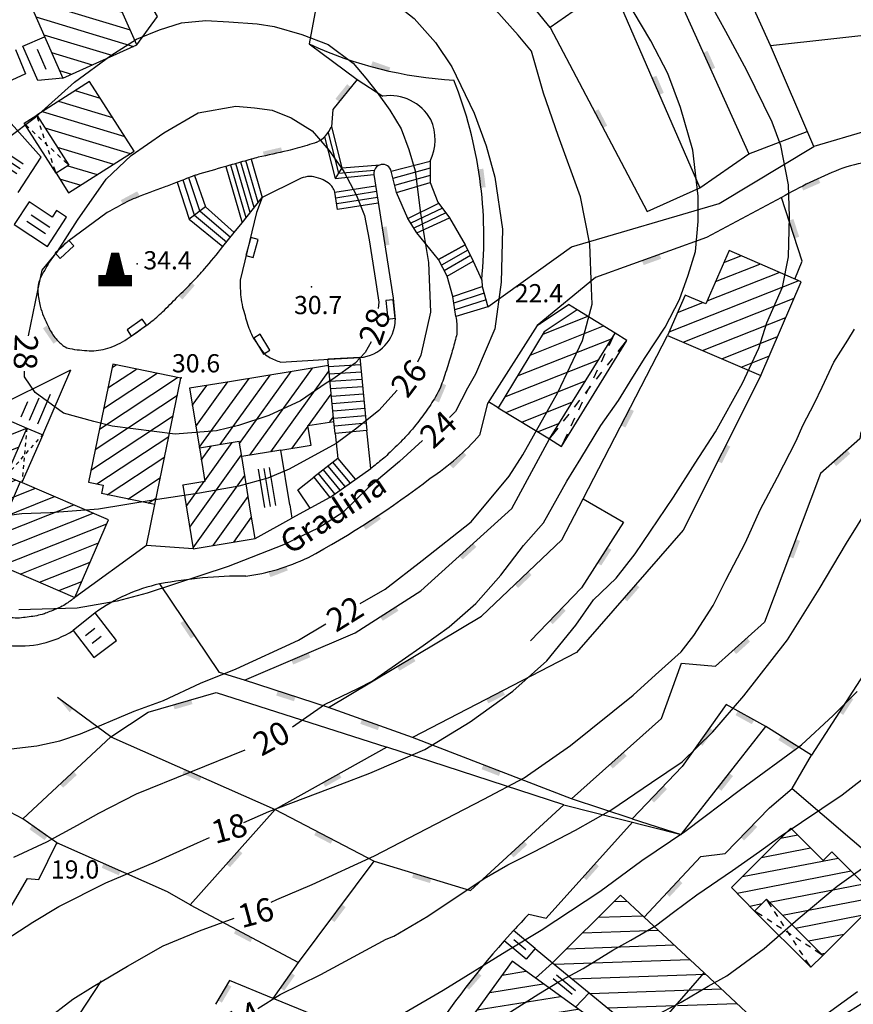
# Model space of a CAD drawing. Extents: x 6446272 to 6448031, y 4772068 to 4774623.
# Drawn here: x 6446751 to 6446840, y 4773662 to 4773768 of the extents above; entities that cross this region are included whole.
import ezdxf

# ---------------------------------------------------------------- set-up
doc = ezdxf.new("R2010")
doc.units = 0
doc.header["$LTSCALE"] = 0.2
doc.header["$MEASUREMENT"] = 0
doc.header["$PDSIZE"] = 1
doc.linetypes.add('HIDDEN2X', pattern=[4, 2, -2])
doc.layers.get('0').update_dxf_attribs({"linetype": 'CONTINUOUS'})
for name, color, linetype in [('KONFIG', 2, 'CONTINUOUS'), ('OBJEKTI', 64, 'CONTINUOUS'), ('SLOJNICE', 34, 'CONTINUOUS'), ('SLOJNICE_10', 27, 'CONTINUOUS'), ('SRAF', 64, 'CONTINUOUS'), ('TEREN', 7, 'CONTINUOUS'), ('TEXT', 5, 'CONTINUOUS'), ('TOCKE', 7, 'CONTINUOUS'), ('VISINE', 4, 'CONTINUOUS'), ('ZGRADE', 1, 'CONTINUOUS')]:
    doc.layers.add(name, color=color, linetype=linetype)
doc.styles.add('CROSIMP', font='crosimp.shx')
doc.styles.get("Standard").update_dxf_attribs({"font": 'ARIAL.TTF'})

# ---------------------------------------------------------------- blocks, each defined once
blk = doc.blocks.new('XSPOMEN')
at = {"color": 0, "linetype": 'BYBLOCK'}
blk.add_lwpolyline([(0, 1, 1.7, 0.7, 0), (0, 3, 1, 1, 0)], format="xyseb", dxfattribs=at)
at = {"color": 0, "linetype": 'BYBLOCK', "const_width": 1}
blk.add_lwpolyline([(-1.5, 0.5), (1.5, 0.5)], dxfattribs=at)
blk = doc.blocks.new('ZIDC')
at = {"color": 0, "linetype": 'BYBLOCK'}
blk.add_trace([(0, -1), (0.5, -1), (0, 1), (0.5, 1)], dxfattribs=at)
blk = doc.blocks.new('YZGR1')
at = {"color": 0, "linetype": 'BYBLOCK'}
for p, q in [((0.111091, 0.888909), (0, 1)), ((0.888909, 0.888909), (1, 1)), ((0.252513, 0.747487), (0.181802, 0.818198)), ((0.747487, 0.747487), (0.818198, 0.818198)), ((0.393934, 0.606066), (0.323223, 0.676777)), ((0.606066, 0.606066), (0.676777, 0.676777)), ((0.464645, 0.464645), (0.535355, 0.535355)), ((0.535355, 0.464645), (0.464645, 0.535355)), ((0.323223, 0.323223), (0.393934, 0.393934)), ((0.676777, 0.323223), (0.606066, 0.393934)), ((0.181802, 0.181802), (0.252513, 0.252513)), ((0.818198, 0.181802), (0.747487, 0.252513)), ((0, 0), (0.111091, 0.111091)), ((1, 0), (0.888909, 0.111091))]:
    blk.add_line(p, q, dxfattribs=at)
blk = doc.blocks.new('SZC')
at = {"color": 0, "linetype": 'BYBLOCK'}
blk.add_solid([(0, 0), (0, 2), (0.5, 2)], dxfattribs=at)
blk = doc.blocks.new('YZGR')
at = {"color": 0, "linetype": 'BYBLOCK'}
for p, q in [((0.356907, 0.219807), (0.356907, 0.780193)), ((0.5, 0.219807), (0.5, 0.780193)), ((0.638382, 0.219807), (0.638382, 0.780193))]:
    blk.add_line(p, q, dxfattribs=at)
blk = doc.blocks.new('$DT')
at = {"color": 0}
blk.add_point((0, 0), dxfattribs=at)
at = {"layer": 'VISINE', "linetype": 'CONTINUOUS', "style": 'CROSIMP'}
for tag, p in [('KOTA', (1, -1.5)), ('KOTA1', (1, -3)), ('KOTA2', (1, -4.5))]:
    blk.add_attdef(tag, p, '', height=1.5, dxfattribs=at)
blk = doc.blocks.new('ZIDB')
at = {"color": 0, "linetype": 'BYBLOCK'}
for p, q in [((0.8, 1), (0, 1)), ((0, 1), (0, -1)), ((0.8, -1), (0.8, 1)), ((0, -1), (0.8, -1))]:
    blk.add_line(p, q, dxfattribs=at)

msp = doc.modelspace()

# ---------------------------------------------------------------- hatches: boundary and pattern name
at = {"layer": 'SRAF'}
h = msp.add_hatch(dxfattribs=at)
h.set_pattern_fill('ANSI31', color=256, scale=0.5, angle=90, style=0)
h.set_pattern_definition([(343.213250339, (0, 0), (0.45848650613, 1.5198507735), [])])
h.paths.add_polyline_path([(6446737.52, 4773799.18), (6446730.85, 4773808.58), (6446722.01, 4773802.3), (6446728.72, 4773792.85)])
h.paths.add_polyline_path([(6446755.06, 4773792.69), (6446754.16, 4773794.37), (6446745.33, 4773789.65), (6446750.04, 4773780.82), (6446758.87, 4773785.55)])
h.paths.add_polyline_path([(6446761.71, 4773774.57), (6446759.69, 4773779.38), (6446746.3, 4773773.86), (6446748.28, 4773769.05)])
h.paths.add_polyline_path([(6446763.26, 4773765.04), (6446759.91, 4773772.63), (6446751.96, 4773769.12), (6446755.33, 4773761.49)])
h.paths.add_polyline_path([(6446758.19, 4773761.13), (6446752.53, 4773757.52), (6446755.96, 4773752.15), (6446754.6, 4773751.28), (6446755.95, 4773749.18), (6446762.97, 4773753.66)])
h = msp.add_hatch(dxfattribs=at)
h.set_pattern_fill('ANSI31', color=256, scale=0.5, angle=90, style=0)
h.set_pattern_definition([(21.609227506, (0, 0), (-0.58463543338, 1.47592603475), [])])
h.paths.add_polyline_path([(6446824.27, 4773737.27), (6446822.05, 4773738.23), (6446820.17, 4773733.89), (6446830.16, 4773729.59), (6446834.5, 4773739.63), (6446826.75, 4773742.99)])
h.paths.add_polyline_path([(6446814.53, 4773734.15), (6446810.49, 4773736.65), (6446806.95, 4773734.28), (6446802, 4773726.15), (6446807.51, 4773722.8)])
h = msp.add_hatch(dxfattribs=at)
h.set_pattern_fill('ANSI31', color=256, scale=0.5, angle=90, style=0)
h.set_pattern_definition([(33.403315138, (0, 0), (-0.8739648566, 1.32527041748), [])])
h.paths.add_polyline_path([(6446767.99, 4773729.32), (6446760.68, 4773730.82), (6446758.08, 4773718.17), (6446759.66, 4773717.85), (6446759.46, 4773716.94), (6446765.21, 4773715.76)])
h = msp.add_hatch(dxfattribs=at)
h.set_pattern_fill('ANSI31', color=256, scale=13, style=0)
h.set_pattern_definition([(234.277119324, (0, 0), (1.31925694708, -0.9487813803), [])])
h.paths.add_polyline_path([(6446769.97, 4773721.84), (6446774.25, 4773722.55), (6446774.52, 4773720.91), (6446778.7, 4773721.6), (6446781.96, 4773722.14), (6446781.61, 4773724.24), (6446784.38, 4773724.69), (6446783.81, 4773730.67), (6446773.19, 4773728.94), (6446768.91, 4773728.23)])
h = msp.add_hatch(dxfattribs=at)
h.set_pattern_fill('ANSI31', color=256, scale=0.5, angle=90, style=0)
h.set_pattern_definition([(21.687019781, (0, 0), (-0.58663880493, 1.47513089675), [])])
h.paths.add_polyline_path([(6446747.16, 4773709.87), (6446756.63, 4773705.81), (6446760.22, 4773714.14), (6446750.76, 4773718.22)])
h.paths.add_polyline_path([(6446747.16, 4773709.87), (6446750.76, 4773718.22), (6446749.27, 4773718.86), (6446745.04, 4773720.68), (6446742, 4773721.99), (6446738.41, 4773713.64)])
h.paths.add_polyline_path([(6446745.04, 4773720.68), (6446749.27, 4773718.86), (6446751.47, 4773723.97), (6446747.33, 4773725.75), (6446747.2, 4773725.7)])
h.paths.add_polyline_path([(6446742, 4773721.99), (6446744.27, 4773727.28), (6446738.27, 4773729.87), (6446732.12, 4773720.43), (6446736.21, 4773718.66), (6446734.15, 4773715.34), (6446738.36, 4773713.53), (6446738.41, 4773713.64)])
h = msp.add_hatch(dxfattribs=at)
h.set_pattern_fill('ANSI31', color=256, scale=13, style=0)
h.set_pattern_definition([(10.970754584, (0, 0), (-0.3092503696, 1.5953022312), [])])
h.paths.add_polyline_path([(6446842.84, 4773673.48), (6446837.79, 4773678.54), (6446836.85, 4773677.61), (6446833.38, 4773681.09), (6446827.03, 4773674.74), (6446829.5, 4773672.19), (6446830.78, 4773673.47), (6446836.8, 4773667.45)])
h = msp.add_hatch(dxfattribs=at)
h.set_pattern_fill('ANSI31', color=256, scale=13, style=0)
h.set_pattern_definition([(2.00402563, (0, 0), (-0.05682578577, 1.6240061053), [])])
h.paths.add_polyline_path([(6446824.08, 4773665.57), (6446817.67, 4773671.54), (6446815.12, 4773673.91), (6446807.84, 4773666.66), (6446817.87, 4773658.44)])
h.paths.add_polyline_path([(6446829.75, 4773660.28), (6446824.08, 4773665.57), (6446821.12, 4773662.17), (6446826.61, 4773656.88)])
h = msp.add_hatch(dxfattribs=at)
h.set_pattern_fill('ANSI31', color=256, scale=13, style=0)
h.set_pattern_definition([(9.046087898, (0, 0), (-0.25549695696, 1.6047885546), [])])
h.paths.add_polyline_path([(6446814.78, 4773658.63), (6446803.5, 4773666.81), (6446798.7, 4773660.15), (6446803.11, 4773656.95), (6446802.12, 4773655.59), (6446808.97, 4773650.62)])

# ---------------------------------------------------------------- linework, layer by layer
at = {"layer": 'OBJEKTI', "linetype": 'BYBLOCK'}
for p, q in [((6446751.94, 4773746.83), (6446753.94, 4773745.52)), ((6446751.49, 4773746.15), (6446753.49, 4773744.83)), ((6446751.77, 4773724.8), (6446752.8, 4773727.22)), ((6446752.64, 4773724.42), (6446754.02, 4773727.59)), ((6446750.86, 4773725.19), (6446751.57, 4773726.83)), ((6446804.98, 4773668.04), (6446803.68, 4773669.11))]:
    msp.add_line(p, q, dxfattribs=at)
at = {"layer": 'OBJEKTI', "linetype": 'HIDDEN2X'}
for points in [[(6446749.27, 4773718.86), (6446753.17, 4773723.24)], [(6446751.47, 4773723.97), (6446750.95, 4773718.13)]]:
    msp.add_lwpolyline(points, dxfattribs=at)
at = {"layer": 'SLOJNICE'}
for points in [[(6446787.2, 4773705.15), (6446789.88, 4773706.69), (6446793.87, 4773709.76), (6446799.12, 4773713.91), (6446803.17, 4773718.82), (6446804.65, 4773721.09), (6446808.39, 4773727.78), (6446811.03, 4773733.37), (6446812.08, 4773737.24), (6446812.02, 4773738.95), (6446811.82, 4773743.68), (6446810.84, 4773748.77), (6446808.44, 4773755.34), (6446806.85, 4773759.88), (6446805.56, 4773764.36), (6446804.14, 4773766.08), (6446799.97, 4773770.81), (6446797.88, 4773772.89), (6446794.63, 4773776.11), (6446788.06, 4773783.51), (6446782.71, 4773788.1), (6446782.71, 4773788.1)], [(6446775.69, 4773782.88), (6446780.2, 4773778.28), (6446780.2, 4773778.28), (6446783.17, 4773774.52), (6446786.63, 4773772.35), (6446789.37, 4773770.77), (6446792.98, 4773767.88), (6446795.29, 4773765.29), (6446797.02, 4773762.69), (6446799.44, 4773757.72), (6446800.72, 4773754.24), (6446801.65, 4773750.87), (6446802.46, 4773745.3), (6446802.34, 4773739.61), (6446801.65, 4773734.62), (6446799.57, 4773729.76), (6446798.71, 4773728.24), (6446797.43, 4773725.74), (6446796.77, 4773725.1)], [(6446774.75, 4773681.7), (6446777.42, 4773682.87), (6446785.08, 4773685.77), (6446788.26, 4773686.98), (6446794.15, 4773689.5), (6446799.01, 4773692.49), (6446803.59, 4773695.76), (6446807.23, 4773699.03), (6446810.34, 4773702.84), (6446812.21, 4773705.55), (6446814.64, 4773707.89), (6446816.69, 4773710.5), (6446820.8, 4773716.57), (6446823.14, 4773720.21), (6446825.29, 4773723.57), (6446828.18, 4773728.8), (6446829.96, 4773732.53), (6446830.8, 4773735.24), (6446832.48, 4773739.07), (6446833.14, 4773742.34), (6446833.23, 4773746.63), (6446833.14, 4773750.05), (6446832.3, 4773754.25), (6446831.36, 4773756.77), (6446828.65, 4773762.28), (6446826.41, 4773766.48), (6446824.17, 4773770.59)], [(6446749.37, 4773755.02), (6446752.4, 4773757.3), (6446756.6, 4773761.03), (6446760.49, 4773763.89), (6446763.24, 4773765.66), (6446765.69, 4773766.67), (6446768.04, 4773767.42), (6446770.67, 4773767.64), (6446773.13, 4773767.53), (6446776.16, 4773767.3), (6446777.99, 4773767.02), (6446780.97, 4773766.16), (6446783.77, 4773765.07), (6446786.46, 4773763.07), (6446787.83, 4773761.47), (6446789.03, 4773759.93), (6446790.4, 4773758.04), (6446791.62, 4773756.05), (6446792.42, 4773753.83), (6446793.1, 4773751.54), (6446793.67, 4773747.02), (6446794.07, 4773744.51), (6446794.53, 4773741.71), (6446794.76, 4773736.39), (6446793.73, 4773731.77), (6446793.34, 4773731.02)], [(6446751.65, 4773733.84), (6446752.65, 4773738.7), (6446753.12, 4773740.91), (6446754.77, 4773742.91), (6446756.9, 4773746.24), (6446759.99, 4773750.65), (6446762.64, 4773753.17), (6446766.17, 4773755.63), (6446769.83, 4773757.77), (6446773.87, 4773758.47), (6446775.89, 4773758.28), (6446777.78, 4773758.03), (6446779.8, 4773757.21), (6446782.07, 4773755.82), (6446783.9, 4773753.74), (6446785.47, 4773751.47), (6446786.8, 4773748.89), (6446787.68, 4773746.74), (6446788.19, 4773744.16), (6446788.75, 4773740.5), (6446789.2, 4773737.48), (6446789.14, 4773736.8)], [(6446777.67, 4773673.16), (6446778.28, 4773673.44), (6446782.08, 4773675.06), (6446788.74, 4773678.13), (6446794.32, 4773681.01), (6446800.47, 4773684.2), (6446804.78, 4773686.49), (6446809.76, 4773689.96), (6446816.47, 4773695.33), (6446818.88, 4773697.51), (6446821.62, 4773699.97), (6446822.97, 4773701.75), (6446825.05, 4773704.94), (6446826.4, 4773707.68), (6446828.52, 4773711.7), (6446830.09, 4773715.22), (6446831.94, 4773718.69), (6446833.95, 4773722.6), (6446834.68, 4773724.23), (6446835.91, 4773726.63), (6446836.75, 4773728.36), (6446837.98, 4773731.05), (6446839.49, 4773733.4), (6446840.22, 4773734.57)], [(6446788.37, 4773733.2), (6446787.74, 4773732.06), (6446786.67, 4773730.92), (6446784.28, 4773729.22), (6446783.58, 4773728.78)], [(6446783.58, 4773728.78), (6446780.81, 4773726.89), (6446777.4, 4773725.31), (6446774.18, 4773724.24), (6446771.79, 4773723.68), (6446767.37, 4773723.3), (6446760.62, 4773724.18), (6446758.67, 4773724.68), (6446755.39, 4773725.57), (6446752.36, 4773727.77), (6446751.22, 4773729.47), (6446751.22, 4773730.08)], [(6446784.62, 4773722.3), (6446779.59, 4773719.56), (6446777.3, 4773718.59), (6446774.21, 4773717.73), (6446769.98, 4773716.99), (6446765, 4773716.24), (6446759.17, 4773715.27), (6446753.96, 4773714.87), (6446750.93, 4773714.76), (6446748.41, 4773714.47), (6446745.44, 4773714.7), (6446743.04, 4773715.61), (6446740.52, 4773717.27), (6446738.58, 4773719.21), (6446737.66, 4773720.47), (6446737.2, 4773722.07), (6446736.92, 4773724.81), (6446736.92, 4773728.3), (6446737.03, 4773729.22), (6446737.03, 4773729.23)], [(6446791.17, 4773728.03), (6446789.21, 4773725.85), (6446786.86, 4773723.97), (6446784.62, 4773722.3)], [(6446793.88, 4773722.64), (6446791.44, 4773720.37), (6446788.08, 4773717.56), (6446785.34, 4773714.93), (6446782.77, 4773713.29), (6446778.98, 4773711.45), (6446773.06, 4773709.14), (6446764.37, 4773706.29), (6446761.14, 4773705.41), (6446756.86, 4773704.66), (6446750.61, 4773704.49)], [(6446776.24, 4773661.74), (6446778.63, 4773663.26), (6446783, 4773665.4), (6446790, 4773669.19), (6446790.82, 4773669.52), (6446794.45, 4773671.65), (6446800.49, 4773675.68), (6446803.04, 4773677.16), (6446805.84, 4773678.56), (6446810.29, 4773680.86), (6446814.08, 4773683), (6446818.44, 4773685.96), (6446821.74, 4773688.19), (6446825.03, 4773691.4), (6446828.33, 4773695.26), (6446833.02, 4773701.27), (6446836.4, 4773706.7), (6446839.36, 4773711.64), (6446842.9, 4773717.32)], [(6446749.17, 4773689.52), (6446752.55, 4773689.89), (6446755.01, 4773690.44), (6446757.22, 4773691.18), (6446762.98, 4773693.61), (6446766.11, 4773694.78), (6446770.1, 4773696.62), (6446773.91, 4773698.16), (6446780.61, 4773701.22), (6446783.54, 4773702.98)], [(6446777.73, 4773649.69), (6446780.79, 4773652.33), (6446786.22, 4773656.96), (6446788.26, 4773658.69), (6446792.01, 4773661.34), (6446796.09, 4773663.7), (6446802.93, 4773667.94), (6446806.62, 4773670.14), (6446812.91, 4773674.3), (6446817.39, 4773677.6), (6446822.03, 4773680.74), (6446828, 4773685.22), (6446834.52, 4773690), (6446837.9, 4773693.15), (6446840.49, 4773695.74)], [(6446732.67, 4773659.55), (6446738.28, 4773662.54), (6446740.89, 4773663.64), (6446745.75, 4773666.91), (6446752.1, 4773671.02), (6446754.9, 4773672.7), (6446759.95, 4773675.22), (6446765.27, 4773677.46), (6446769.76, 4773679.51), (6446771.06, 4773680.08)], [(6446818.57, 4773660.86), (6446821.63, 4773662.42), (6446824.52, 4773664.15), (6446826.53, 4773665.24), (6446830.51, 4773668.18), (6446834.15, 4773671.35), (6446838.36, 4773674.87), (6446842.72, 4773677.97)], [(6446753.43, 4773660.46), (6446756.4, 4773662.76), (6446758.58, 4773664.1), (6446762.27, 4773666.28), (6446766.08, 4773668.46), (6446769.99, 4773670.08), (6446773.7, 4773671.43)], [(6446767.3, 4773607.85), (6446770.99, 4773608.83), (6446776.43, 4773610.94), (6446780.66, 4773613.05), (6446785.85, 4773616), (6446790.59, 4773619.45), (6446798.22, 4773625.96), (6446800.47, 4773628.2), (6446803.03, 4773631.66), (6446805.27, 4773634.6), (6446807.77, 4773637.29), (6446810.65, 4773640.3), (6446813.98, 4773643.5), (6446817.12, 4773646.51), (6446819.81, 4773648.56), (6446822.69, 4773650.92), (6446826.42, 4773653.86), (6446831.48, 4773657.18), (6446836.22, 4773660.45), (6446840.51, 4773663.58)]]:
    msp.add_lwpolyline(points, dxfattribs=at)
at = {"layer": 'SLOJNICE_10'}
for points in [[(6446779.96, 4773691.96), (6446779.96, 4773691.96), (6446779.96, 4773691.96), (6446779.96, 4773691.96), (6446783.38, 4773694.34), (6446787.04, 4773696.08), (6446788.49, 4773696.83), (6446789.47, 4773697.53), (6446793.98, 4773700.66), (6446796.76, 4773702.68), (6446799.61, 4773705.18), (6446802.28, 4773708.19), (6446804.71, 4773711.38), (6446806.86, 4773713.81), (6446809.35, 4773718.28), (6446810.86, 4773720.71), (6446813.01, 4773724.25), (6446814.92, 4773726.92), (6446816.43, 4773729.41), (6446817.77, 4773731.55), (6446819.92, 4773734.79), (6446821.43, 4773737.75), (6446822.36, 4773740.36), (6446823.17, 4773742.91), (6446823.46, 4773746.1), (6446823.46, 4773748.82), (6446822.88, 4773753.75), (6446821.55, 4773758.33), (6446820.21, 4773761.98), (6446818.36, 4773765.46), (6446816.48, 4773768.64)], [(6446750.07, 4773677.98), (6446753.61, 4773679.6), (6446756.92, 4773681.4), (6446759.18, 4773682.68), (6446763.24, 4773684.76), (6446774.87, 4773689.47)], [(6446802.93, 4773661.13), (6446806.35, 4773663.33), (6446808.55, 4773664.66), (6446811.11, 4773666.05), (6446814.3, 4773668.02), (6446816.21, 4773669.07), (6446818.88, 4773670.63), (6446820.79, 4773672.08), (6446823.29, 4773673.93), (6446827.11, 4773676.54), (6446830.01, 4773678.57), (6446832.33, 4773680.25), (6446838.87, 4773684.64), (6446842.24, 4773687.25)]]:
    msp.add_lwpolyline(points, dxfattribs=at)
at = {"layer": 'SRAF'}
for p, q in [((6446770.18, 4773720.54), (6446771.27, 4773722.06)), ((6446770.55, 4773718.33), (6446773.48, 4773722.42)), ((6446768.94, 4773713.35), (6446774.49, 4773721.1)), ((6446769.3, 4773711.14), (6446774.84, 4773718.87)), ((6446768.57, 4773715.57), (6446770.48, 4773718.24)), ((6446771.44, 4773711.39), (6446775.2, 4773716.64)), ((6446773.65, 4773711.75), (6446775.56, 4773714.42))]:
    msp.add_line(p, q, dxfattribs=at)
for points in [[(6446752.57, 4773764.57), (6446753.51, 4773762.44)], [(6446757.75, 4773701.73), (6446758.75, 4773702.53)], [(6446758.49, 4773700.9), (6446759.44, 4773701.67)], [(6446809.94, 4773663.25), (6446807.89, 4773664.93)], [(6446808.24, 4773665.35), (6446810.28, 4773663.68)]]:
    msp.add_lwpolyline(points, dxfattribs=at)
at = {"layer": 'TEREN'}
for p, q in [((6446776.28, 4773748.14), (6446774.96, 4773752.64)), ((6446774.97, 4773746.51), (6446773.33, 4773752.16)), ((6446775.41, 4773747.06), (6446773.87, 4773752.32)), ((6446775.84, 4773747.6), (6446774.42, 4773752.48)), ((6446794.7, 4773751.82), (6446790.72, 4773750.73)), ((6446769.45, 4773746.8), (6446768.22, 4773750.56)), ((6446770.03, 4773747.25), (6446768.84, 4773750.8)), ((6446794.71, 4773751.05), (6446790.9, 4773749.97)), ((6446788.96, 4773749.31), (6446784.6, 4773748.63)), ((6446789.06, 4773748.7), (6446784.69, 4773748.01)), ((6446770.03, 4773747.25), (6446773.29, 4773744.44)), ((6446796.02, 4773747.54), (6446792.64, 4773745.92)), ((6446769.45, 4773746.8), (6446772.89, 4773743.94)), ((6446796.41, 4773747.03), (6446792.97, 4773745.41)), ((6446798.47, 4773743.62), (6446795.61, 4773742.03)), ((6446798.76, 4773743.04), (6446795.91, 4773741.44)), ((6446799.04, 4773742.45), (6446796.22, 4773740.84)), ((6446800.51, 4773738.42), (6446797.26, 4773737.36)), ((6446800.71, 4773737.7), (6446797.37, 4773736.64)), ((6446787.18, 4773731.53), (6446783.74, 4773731.35)), ((6446787.25, 4773730.75), (6446783.82, 4773730.55)), ((6446787.33, 4773729.97), (6446783.9, 4773729.76)), ((6446787.4, 4773729.19), (6446783.98, 4773728.96)), ((6446787.48, 4773728.4), (6446784.06, 4773728.16)), ((6446787.55, 4773727.62), (6446784.14, 4773727.37)), ((6446787.63, 4773726.84), (6446784.22, 4773726.57)), ((6446787.71, 4773726.06), (6446784.3, 4773725.77)), ((6446787.78, 4773725.28), (6446784.38, 4773724.98)), ((6446787.86, 4773724.49), (6446784.46, 4773724.18)), ((6446785.6, 4773717.7), (6446783.77, 4773719.9)), ((6446786.15, 4773718.09), (6446784.28, 4773720.31)), ((6446784.5, 4773716.93), (6446782.74, 4773719.1)), ((6446785.05, 4773717.32), (6446783.26, 4773719.5))]:
    msp.add_line(p, q, dxfattribs=at)
for points in [[(6446956.86, 4773954.78, 0.000005), (6446963.79, 4773939.38, 0.000514)], [(6446782.57, 4773754.6, -0.006048), (6446780.46, 4773753.96, -0.012655), (6446779.43, 4773753.7, -0.004204), (6446776.29, 4773752.99, 0.016641), (6446775.51, 4773752.79, 0.00032), (6446774.61, 4773752.53, 0.000158), (6446772.79, 4773752.01, 0.000306), (6446769.62, 4773751.09, 0.006368), (6446769.46, 4773751.04, 0.017794), (6446769.19, 4773750.94, -0.003056), (6446767.59, 4773750.32, -0.002127), (6446766.18, 4773749.78, 0.000983), (6446763.12, 4773748.63, 0.029133), (6446762.2, 4773748.21, 0.012242), (6446760.1, 4773747.06)], [(6446784.51, 4773749.24, 0.051199), (6446784.23, 4773749.8, 0.072385), (6446783.94, 4773750.13, 0.070361), (6446783.24, 4773750.58, 0.055677), (6446782.25, 4773750.9, 0.091194), (6446781.55, 4773750.92, 0.06815), (6446780.66, 4773750.65)], [(6446755.87, 4773743.98, 0.034556), (6446754.67, 4773742.8, 0.044273), (6446753.88, 4773741.74, 0.019248), (6446752.93, 4773740.06, 0.062929), (6446752.73, 4773739.51, 0.074225), (6446752.66, 4773738.53, 0.048008), (6446752.91, 4773737.03, 0.027809), (6446753.27, 4773735.96, 0.023541), (6446753.82, 4773734.74, 0.053979), (6446754.6, 4773733.54, 0.066822), (6446755.45, 4773732.75, 0.110962), (6446756.07, 4773732.49, 0.035292), (6446758.17, 4773732.26, 0.084773), (6446760.14, 4773732.53, 0.072959), (6446762.22, 4773733.53)], [(6446762.22, 4773733.53, 0.017098), (6446764.74, 4773735.32, 0.031245), (6446766.02, 4773736.43, 0.002344), (6446767.6, 4773737.99, 0.002174), (6446769.28, 4773739.69, 0.017354), (6446770.51, 4773741.03, 0.010085), (6446772.49, 4773743.43)], [(6446774.36, 4773739.81, 0.027609), (6446774.41, 4773738.04, 0.04398), (6446774.61, 4773736.94, 0.010843), (6446775.14, 4773735.12, 0.021958), (6446775.46, 4773734.24, 0.041655), (6446775.91, 4773733.38, 0.026401), (6446776.78, 4773732.14, 0.096285), (6446777.42, 4773731.59, 0.057774), (6446778.7, 4773731.04)], [(6446797.48, 4773735.92, -0.03201), (6446797.58, 4773734.4, -0.065793), (6446797.48, 4773733.67, -0.003916), (6446797.03, 4773732.03, -0.007038), (6446796.76, 4773731.13, -0.005803), (6446796.13, 4773729.21, -0.013065), (6446795.81, 4773728.37, -0.038676), (6446795.3, 4773727.33, -0.022722), (6446794.21, 4773725.69, -0.012709), (6446793.04, 4773724.14, -0.017414), (6446792.11, 4773723.07, -0.009412), (6446791.72, 4773722.66, -0.002531), (6446790.22, 4773721.19, -0.021516), (6446789.59, 4773720.62, -0.01145), (6446788.35, 4773719.64)], [(6446756.63, 4773705.81, -0.02549), (6446755.59, 4773705.07, -0.041312), (6446754.9, 4773704.7, -0.008178), (6446753.6, 4773704.16, -0.022249), (6446753.11, 4773704, -0.031006), (6446752.33, 4773703.82, -0.014852), (6446750.69, 4773703.61, -0.039383), (6446750.23, 4773703.6, -0.019397), (6446749.32, 4773703.68)]]:
    msp.add_lwpolyline(points, format="xyb", dxfattribs=at)
for points in [[(6446770.79, 4773786.28), (6446778.28, 4773796.07), (6446790.2, 4773789.4), (6446794.93, 4773786.33), (6446802.67, 4773781.19), (6446809.37, 4773778.37), (6446814.16, 4773771.51), (6446807.57, 4773766.89), (6446799.14, 4773777.28), (6446788.57, 4773780.35), (6446784.71, 4773781.19), (6446784.06, 4773781.36), (6446770.79, 4773786.28)], [(6446763.26, 4773765.04), (6446765.48, 4773768.1), (6446761.71, 4773774.57)], [(6446819.93, 4773773.2), (6446828.88, 4773753.38)], [(6446783.08, 4773772.27), (6446781.74, 4773765.15), (6446786.89, 4773761.35), (6446789.65, 4773759.56)], [(6446814.16, 4773771.51), (6446823.64, 4773749.73)], [(6446835.84, 4773754.15), (6446831.2, 4773764.96), (6446828.58, 4773770.75)], [(6446831.2, 4773764.96), (6446857.7, 4773767.9)], [(6446807.57, 4773766.89), (6446817.98, 4773747.18), (6446823.64, 4773749.73), (6446828.88, 4773753.38), (6446835.14, 4773755.77)], [(6446786.89, 4773761.35), (6446784.27, 4773758.11)], [(6446784.27, 4773758.11), (6446784.12, 4773756.26)], [(6446754.6, 4773751.28), (6446751.17, 4773756.65), (6446752.53, 4773757.52)], [(6446784.12, 4773756.26), (6446785.26, 4773751.86), (6446784.53, 4773750.72)], [(6446855.97, 4773756.19), (6446846.67, 4773755.99), (6446841.66, 4773755.88), (6446835.84, 4773754.15)], [(6446783.38, 4773755.17), (6446784.53, 4773750.72), (6446788.68, 4773751.16)], [(6446783.78, 4773755.63), (6446784.89, 4773751.29), (6446788.73, 4773751.6)], [(6446800.91, 4773736.98), (6446809.87, 4773743.41), (6446825.7, 4773748.04), (6446835.84, 4773754.15)], [(6446775.51, 4773752.79), (6446776.71, 4773748.69)], [(6446791.09, 4773749.21), (6446790.54, 4773751.49), (6446794.7, 4773752.59)], [(6446794.7, 4773752.59), (6446794.71, 4773750.28), (6446795.55, 4773748.19), (6446796.79, 4773746.51), (6446798.47, 4773743.62), (6446799.33, 4773741.86), (6446800.24, 4773739.81), (6446800.3, 4773739.14), (6446800.91, 4773736.98)], [(6446772.79, 4773752.01), (6446774.54, 4773745.97)], [(6446785.26, 4773751.86), (6446789.34, 4773752.19)], [(6446769.46, 4773751.04), (6446770.61, 4773747.7), (6446768.88, 4773746.35)], [(6446780.66, 4773750.65), (6446776.71, 4773748.69)], [(6446788.68, 4773751.16), (6446790.73, 4773737.88), (6446790.97, 4773735.58)], [(6446767.59, 4773750.32), (6446768.88, 4773746.35), (6446772.49, 4773743.43)], [(6446789.15, 4773748.09), (6446784.78, 4773747.4), (6446784.51, 4773749.24), (6446788.87, 4773749.92)], [(6446792.32, 4773746.43), (6446791.09, 4773749.21), (6446794.71, 4773750.28)], [(6446773.69, 4773744.94), (6446774.54, 4773745.97), (6446776.71, 4773748.69), (6446776.11, 4773747.06)], [(6446832.38, 4773748.69), (6446824.32, 4773744.38), (6446812.43, 4773740.11), (6446806.2, 4773734.98), (6446800.85, 4773726.62), (6446800.01, 4773723.22)], [(6446833.81, 4773739.93), (6446834.6, 4773741.85), (6446832.38, 4773748.69)], [(6446770.61, 4773747.7), (6446773.69, 4773744.94)], [(6446793.29, 4773744.91), (6446792.32, 4773746.43), (6446795.64, 4773748.06)], [(6446760.1, 4773747.06), (6446755.87, 4773743.98)], [(6446776.11, 4773747.06), (6446774.36, 4773739.81)], [(6446795.61, 4773742.03), (6446793.29, 4773744.91), (6446796.79, 4773746.51)], [(6446772.49, 4773743.43), (6446773.69, 4773744.94)], [(6446796.53, 4773740.25), (6446795.61, 4773742.03), (6446798.47, 4773743.62)], [(6446797.16, 4773738.07), (6446796.53, 4773740.25), (6446799.33, 4773741.86)], [(6446797.48, 4773735.92), (6446797.16, 4773738.07), (6446800.3, 4773739.14)], [(6446800.91, 4773736.98), (6446797.48, 4773735.92)], [(6446806.2, 4773734.98), (6446809.56, 4773737.22)], [(6446810.49, 4773736.65), (6446809.56, 4773737.22)], [(6446783.83, 4773694), (6446800.22, 4773703.8), (6446808.82, 4773711.98), (6446811.13, 4773716.38), (6446820.17, 4773733.89)], [(6446807.51, 4773722.8), (6446808.78, 4773722.01), (6446815.81, 4773733.37), (6446814.53, 4773734.15)], [(6446783.87, 4773731.36), (6446787.18, 4773731.53)], [(6446787.18, 4773731.53), (6446787.93, 4773723.71), (6446784.54, 4773723.38), (6446784.38, 4773724.69)], [(6446778.7, 4773731.04), (6446783.87, 4773731.36)], [(6446783.81, 4773730.67), (6446783.74, 4773731.35)], [(6446830.16, 4773729.59), (6446821.83, 4773713.03), (6446810.39, 4773699.92), (6446792.82, 4773690.8)], [(6446802, 4773726.15), (6446800.96, 4773726.79)], [(6446753.17, 4773723.24), (6446750.95, 4773718.13)], [(6446784.54, 4773723.38), (6446784.8, 4773720.71), (6446782.23, 4773718.69), (6446783.95, 4773716.54), (6446788.35, 4773719.64), (6446787.93, 4773723.71)], [(6446840.89, 4773723.57), (6446840.77, 4773722.8), (6446836.55, 4773719.09), (6446830.54, 4773703.15)], [(6446774.82, 4773696.93), (6446786.68, 4773702.02), (6446793.71, 4773706.53), (6446803.47, 4773715.33), (6446807.51, 4773722.8)], [(6446784.8, 4773720.71), (6446786.69, 4773718.48)], [(6446781.86, 4773715.39), (6446780.54, 4773717.36), (6446782.23, 4773718.69)], [(6446769.32, 4773711.04), (6446764.31, 4773711.37), (6446765.21, 4773715.76)], [(6446783.95, 4773716.54), (6446779.9, 4773714.31)], [(6446811.13, 4773716.38), (6446815.43, 4773713.87), (6446810.92, 4773706.84), (6446805.46, 4773701.18)], [(6446764.31, 4773711.37), (6446756.63, 4773705.81)], [(6446809.86, 4773684.22), (6446792.82, 4773690.8), (6446783.83, 4773694), (6446774.82, 4773696.93), (6446772.12, 4773697.78), (6446765.72, 4773707.27)], [(6446816.38, 4773682.09), (6446809.86, 4773684.22), (6446819.53, 4773692.82), (6446821.66, 4773698.77), (6446825.32, 4773698.43), (6446830.54, 4773703.15)], [(6446863.56, 4773703.73), (6446856.74, 4773697.45), (6446847.09, 4773701.56), (6446842.62, 4773699.8), (6446835.6, 4773688.89)], [(6446760.49, 4773690.87), (6446764.48, 4773693.51), (6446771.78, 4773695.64), (6446790.06, 4773689.78), (6446778.09, 4773683.1), (6446788.71, 4773677.54), (6446799.05, 4773674.39), (6446809.05, 4773683.6), (6446821.61, 4773680.41)], [(6446760.49, 4773690.87), (6446754.76, 4773695.1)], [(6446817.67, 4773671.54), (6446823.74, 4773678.05), (6446826.33, 4773678.38), (6446831.1, 4773683.27), (6446833.52, 4773685.35), (6446835.6, 4773688.89), (6446830.71, 4773691.97), (6446826.44, 4773694.33), (6446821.72, 4773687.71), (6446816.38, 4773682.09), (6446821.61, 4773680.41), (6446830.71, 4773691.97)], [(6446768.98, 4773672.86), (6446766.55, 4773674.27), (6446754.69, 4773679.5), (6446751.04, 4773682.08), (6446760.49, 4773690.87)], [(6446760.49, 4773690.87), (6446778.09, 4773683.1)], [(6446809.05, 4773683.6), (6446790.06, 4773689.78)], [(6446833.52, 4773685.35), (6446846.37, 4773674.32), (6446849.43, 4773673.97), (6446853.25, 4773677.26)], [(6446751.04, 4773682.08), (6446749.69, 4773682.81), (6446746.04, 4773679.67), (6446744.69, 4773680), (6446740.76, 4773675.85), (6446738.15, 4773677.08), (6446733.27, 4773680.45), (6446730.57, 4773682.93), (6446728.04, 4773680.85), (6446732.31, 4773676.19), (6446747.31, 4773669.73), (6446748.6, 4773672.03), (6446749.45, 4773672.09), (6446751.53, 4773675.68), (6446752.76, 4773675.57), (6446754.69, 4773679.5)], [(6446778.09, 4773683.1), (6446768.98, 4773672.86), (6446780.6, 4773666.7), (6446788.71, 4773677.54)], [(6446805.29, 4773671.85), (6446807.14, 4773671.45), (6446816.39, 4773681.74)], [(6446829.5, 4773672.19), (6446835.52, 4773666.17)], [(6446805.96, 4773668.2), (6446807.84, 4773666.66)], [(6446836.8, 4773667.45), (6446835.52, 4773666.17)], [(6446777.87, 4773662.81), (6446780.6, 4773666.7)], [(6446759.43, 4773664.73), (6446756.23, 4773659.83), (6446752.14, 4773652.96), (6446749.72, 4773648.5), (6446750.1, 4773646.92), (6446746.8, 4773642.14), (6446747.29, 4773640.77)], [(6446793.03, 4773655.12), (6446793.43, 4773656.53), (6446793.82, 4773657.24), (6446788.83, 4773658.67), (6446782.35, 4773661), (6446777.87, 4773662.81), (6446773.21, 4773664.76), (6446771.71, 4773662.23)]]:
    msp.add_lwpolyline(points, dxfattribs=at)
for centre, radius, start, end in [((6446799.59, 4773803.61), 42.4, 245.1017, 266.8419), ((6446754.63, 4773744.41), 45.84, 354.2367, 21.587), ((6446790.38, 4773754.56), 5.05, 29.3401, 98.3507), ((6446789.91, 4773754.91), 5.33, 334.1422, 23.5415), ((6446781.2, 4773757.43), 3.14, 295.9117, 338.2513), ((6446844.22, 4773736.52), 16.18, 86.231, 110.4694), ((6446789.62, 4773751.28), 0.947, 12.4948, 187.2224), ((6446856.25, 4773707.08), 47.97, 111.623, 119.8376), ((6446786.87, 4773735.62), 4.1, 274.3161, 359.4437), ((6446781.08, 4773739.58), 25.02, 303.0512, 319.1688), ((6446736.86, 4773793.4), 94.57, 298.2225, 307.7285), ((6446772.14, 4773729.67), 21.75, 277.4202, 295.7109), ((6446769.8, 4773688.82), 18.89, 102.4958, 125.6157), ((6446774.7, 4773659.44), 48.66, 89.7057, 100.6373), ((6446750.76, 4773711.11), 10.5, 263.0001, 302.6787), ((6446868.65, 4773610.29), 88.34, 135.8229, 137.3793), ((6446868.65, 4773610.29), 88.34, 138.3534, 147.8925), ((6446825.1, 4773685.87), 28.42, 297.5761, 323.5255)]:
    msp.add_arc(centre, radius, start, end, dxfattribs=at)
at = {"layer": 'ZGRADE', "color": 3}
msp.add_line((6446768.2, 4773717.78), (6446768.27, 4773717.87), dxfattribs=at)
at = {"layer": 'ZGRADE'}
for points in [[(6446763.26, 4773765.04), (6446759.91, 4773772.63), (6446751.96, 4773769.12), (6446755.33, 4773761.49), (6446763.26, 4773765.04)], [(6446755.33, 4773761.49), (6446752.66, 4773761.21), (6446751.03, 4773764.89), (6446753.37, 4773765.92)], [(6446750.26, 4773764.56), (6446751.34, 4773761.93), (6446746.89, 4773759.91)], [(6446755.95, 4773749.18), (6446762.97, 4773753.66), (6446758.19, 4773761.13), (6446752.53, 4773757.52), (6446755.96, 4773752.15), (6446754.6, 4773751.28), (6446755.95, 4773749.18)], [(6446750.53, 4773749.23), (6446753, 4773753), (6446749.23, 4773757.26)], [(6446755.74, 4773746.59), (6446754.65, 4773747.3), (6446754.19, 4773746.59), (6446751.72, 4773748.21), (6446750.13, 4773745.79), (6446753.7, 4773743.44), (6446755.74, 4773746.59)], [(6446830.16, 4773729.59), (6446834.5, 4773739.63), (6446826.75, 4773742.99), (6446824.27, 4773737.27), (6446822.05, 4773738.23), (6446820.17, 4773733.89), (6446830.16, 4773729.59)], [(6446802, 4773726.15), (6446807.51, 4773722.8), (6446814.53, 4773734.15), (6446810.49, 4773736.65), (6446806.95, 4773734.28), (6446802, 4773726.15)], [(6446765.21, 4773715.76), (6446767.99, 4773729.32), (6446760.68, 4773730.82), (6446758.08, 4773718.17), (6446759.66, 4773717.85), (6446759.46, 4773716.94)], [(6446778.7, 4773721.6), (6446781.96, 4773722.14), (6446781.61, 4773724.24), (6446784.38, 4773724.69), (6446783.81, 4773730.67), (6446773.19, 4773728.94)], [(6446747.24, 4773725.79), (6446756.18, 4773730.22)], [(6446751.47, 4773723.97), (6446753.17, 4773723.24), (6446756.18, 4773730.22)], [(6446773.19, 4773728.94), (6446773.19, 4773728.94), (6446768.91, 4773728.23), (6446769.97, 4773721.84), (6446774.25, 4773722.55)], [(6446747.16, 4773709.87), (6446738.41, 4773713.64), (6446742, 4773721.99), (6446745.04, 4773720.68), (6446747.24, 4773725.79), (6446751.47, 4773723.97), (6446749.27, 4773718.86), (6446750.76, 4773718.22)], [(6446779.67, 4773715.75), (6446778.7, 4773721.6), (6446774.52, 4773720.91), (6446774.25, 4773722.55)], [(6446769.97, 4773721.84), (6446770.56, 4773718.25), (6446768.19, 4773717.86), (6446769.32, 4773711.04), (6446775.94, 4773712.13)], [(6446775.46, 4773715.05), (6446774.52, 4773720.91)], [(6446756.63, 4773705.81), (6446760.22, 4773714.14), (6446750.76, 4773718.22), (6446747.16, 4773709.87), (6446756.63, 4773705.81)], [(6446765.21, 4773715.76), (6446759.46, 4773716.94)], [(6446779.67, 4773715.75), (6446779.9, 4773714.31)], [(6446775.94, 4773712.13), (6446775.46, 4773715.05)], [(6446775.94, 4773712.13), (6446779.9, 4773714.31)], [(6446756.43, 4773702.27), (6446758.65, 4773699.36), (6446761.07, 4773701.21), (6446758.8, 4773704.18), (6446756.43, 4773702.27)], [(6446827.03, 4773674.74), (6446833.38, 4773681.09), (6446836.85, 4773677.61), (6446837.79, 4773678.54), (6446842.84, 4773673.48), (6446836.8, 4773667.45), (6446830.78, 4773673.47), (6446829.5, 4773672.19), (6446827.03, 4773674.74)], [(6446815.12, 4773673.91), (6446807.84, 4773666.66), (6446817.87, 4773658.44), (6446824.08, 4773665.57)], [(6446829.75, 4773660.28), (6446824.08, 4773665.57), (6446817.67, 4773671.54), (6446815.12, 4773673.91)], [(6446803.64, 4773670.11), (6446802.64, 4773668.99)], [(6446805.96, 4773668.2), (6446803.64, 4773670.11)], [(6446805.96, 4773668.2), (6446805.01, 4773667.04), (6446802.64, 4773668.99)], [(6446802.12, 4773655.59), (6446808.97, 4773650.62), (6446814.78, 4773658.63), (6446803.5, 4773666.81), (6446798.66, 4773660.1)], [(6446807.84, 4773666.66), (6446806, 4773665)], [(6446811.77, 4773663.44), (6446810.29, 4773661.89)]]:
    msp.add_lwpolyline(points, dxfattribs=at)

# ---------------------------------------------------------------- block references
at = {"layer": 'KONFIG'}
for name, p, rotation in [('ZIDC', (6446824.4, 4773763.29), 24.31200025977375), ('ZIDC', (6446789.32, 4773762.48), 70.53675830503617), ('ZIDC', (6446818.9, 4773760.62), 23.51616855938287), ('ZIDC', (6446785.58, 4773759.73), 141.0431562521709), ('ZIDC', (6446812.78, 4773757.03), 27.83614127008638), ('ZIDC', (6446777.87, 4773753.34), 103.0179128585343), ('ZIDC', (6446800.04, 4773750.72), 7.093669262529735), ('ZIDC', (6446835.42, 4773750.3), 293.6766545119421), ('ZIDC', (6446762.66, 4773748.43), 118.3293455423492), ('ZIDC', (6446833.49, 4773745.27), 17.97863564902051), ('ZIDC', (6446789.7, 4773744.52), 8.790370000412404), ('ZIDB', (6446755.25, 4773743.41), 312.4073101873102), ('ZIDB', (6446775.23, 4773743.43), 344.2633363301071), ('ZIDC', (6446818.37, 4773742.25), 289.7682817923554), ('ZIDC', (6446768.44, 4773738.84), 318.6568963812177), ('ZIDB', (6446790.85, 4773736.73), 186.0128128606042), ('ZIDB', (6446763.49, 4773734.41), 125.1637194827599), ('ZIDC', (6446754.18, 4773734.12), 214.4832391928368), ('ZIDB', (6446776.33, 4773732.75), 31.17717535114178), ('ZIDC', (6446795.58, 4773727.84), 337.2870649107604), ('ZIDC', (6446815.65, 4773725.14), 332.6894890831991), ('ZIDC', (6446825.99, 4773721.31), 333.3101604778237), ('ZIDC', (6446797.53, 4773720.72), 315.1394239071909), ('ZIDC', (6446838.66, 4773720.94), 311.2470727748678), ('ZIDC', (6446788.33, 4773714.07), 305.3519590210498), ('ZIDC', (6446798.59, 4773710.93), 312.0740922151744), ('ZIDC', (6446833.54, 4773711.12), 339.3589395532651), ('ZIDC', (6446813.17, 4773710.35), 327.2943145560885), ('ZIDC', (6446778.34, 4773708.82), 291.1382291849808), ('ZIDC', (6446804.52, 4773707.89), 313.552657396611), ('ZIDC', (6446816.11, 4773706.48), 318.8963820455718), ('ZIDC', (6446790.2, 4773704.27), 302.6781159330158), ('ZIDC', (6446808.19, 4773704.01), 316.0657894803605), ('ZIDC', (6446768.92, 4773702.52), 214.0162878013213), ('ZIDC', (6446827.93, 4773700.79), 312.0737045444903), ('ZIDC', (6446780.75, 4773699.48), 293.1980514214771), ('ZIDC', (6446792.02, 4773698.9), 300.8820393262831), ('ZIDC', (6446779.32, 4773695.47), 251.9767185399597), ('ZIDC', (6446801.61, 4773695.36), 297.43477475234), ('SZC', (6446754.76, 4773695.1), 233.5856491141795), ('ZIDC', (6446768.13, 4773694.58), 286.2858405780276), ('ZIDC', (6446839.11, 4773694.34), 327.2228260135687), ('ZIDC', (6446828.57, 4773693.15), 241.0865852080446), ('ZIDC', (6446788.33, 4773692.4), 250.4012696623027), ('ZIDC', (6446824.08, 4773691.02), 324.5398635590913), ('ZIDC', (6446833.15, 4773690.43), 237.7132666285906), ('ZIDC', (6446814.7, 4773688.52), 311.638991616658), ('ZIDC', (6446755.76, 4773686.47), 312.9149072421008), ('ZIDC', (6446769.29, 4773686.98), 246.1759399470267), ('ZIDC', (6446801.34, 4773687.51), 248.8981965100018), ('ZIDC', (6446784.08, 4773686.44), 299.1784225031606), ('ZIDC', (6446826.16, 4773686.19), 321.8032304997596), ('ZIDC', (6446819.05, 4773684.9), 316.4537004264092), ('ZIDC', (6446752.86, 4773680.79), 234.727508784083), ('ZIDC', (6446783.4, 4773680.32), 242.366511027427), ('ZIDC', (6446828.71, 4773680.83), 315.6508048296448), ('ZIDC', (6446804.05, 4773679), 312.6407356342912), ('ZIDC', (6446773.54, 4773677.98), 318.3225496671503), ('ZIDC', (6446760.62, 4773676.89), 246.2253562430511), ('ZIDC', (6446811.76, 4773676.59), 318.0571955376449), ('ZIDC', (6446793.88, 4773675.97), 253.0811197839366), ('ZIDC', (6446820.7, 4773674.8), 316.9335980933797), ('ZIDC', (6446784.65, 4773672.12), 323.1672821394865), ('ZIDC', (6446774.79, 4773669.78), 242.0525420743916), ('ZIDC', (6446779.23, 4773664.76), 324.9931507743862), ('ZIDC', (6446799.17, 4773664.85), 318.8402760826825), ('ZIDC', (6446772.46, 4773663.5), 329.4563965137081)]:
    msp.add_blockref(name, p, dxfattribs=dict(at, rotation=rotation))
at = {"layer": 'OBJEKTI'}
for name, p, xscale, yscale, zscale, rotation in [('YZGR1', (6446754.6, 4773751.28), -6.365248563488165, 1.616238057150991, 6.365248563488165, 302.5986589375349), ('YZGR', (6446745.93, 4773752.25), -4.508785726221239, 5.500000000959786, 4.508785726221239, 236.6996699579889), ('YZGR1', (6446808.78, 4773722.01), 1.49999996770941, -13.34932434875608, 1.49999996770941, 148.264497745512), ('YZGR', (6446774.52, 4773720.91), -4.251874666286856, 7.38149533206918, 4.251874666286856, 189.2771193239516), ('YZGR1', (6446835.52, 4773666.17), 1.808889265652597, 8.518971254654772, 1.808889265652597, 44.97739212802026)]:
    msp.add_blockref(name, p, dxfattribs=dict(at, xscale=xscale, yscale=yscale, zscale=zscale, rotation=rotation))
at = {"layer": 'OBJEKTI', "xscale": 1.2, "yscale": 1.2, "zscale": 1.2}
msp.add_blockref('XSPOMEN', (6446760.94, 4773739.17), dxfattribs=at)
at = {"layer": 'TOCKE'}
ref = msp.add_blockref('$DT', (6446763.31, 4773741.58), dxfattribs=dict(at, xscale=1.3, yscale=1.3, zscale=1.3))
ref.add_attrib('KOTA', '34.4', (6446763.97, 4773740.98), dxfattribs={"layer": 'VISINE', "linetype": 'CONTINUOUS', "height": 1.95, "style": 'CROSIMP'})
ref = msp.add_blockref('$DT', (6446782, 4773739.11), dxfattribs=dict(at, xscale=1.3, yscale=1.3, zscale=1.3))
ref.add_attrib('KOTA', '30.7', (6446780.12, 4773736.18), dxfattribs={"layer": 'VISINE', "linetype": 'CONTINUOUS', "height": 1.95, "style": 'CROSIMP'})
ref = msp.add_blockref('$DT', (6446806.47, 4773735.14), dxfattribs=dict(at, xscale=1.3, yscale=1.3, zscale=1.3))
ref.add_attrib('KOTA', '22.4', (6446803.79, 4773737.45), dxfattribs={"layer": 'VISINE', "linetype": 'CONTINUOUS', "height": 1.95, "style": 'CROSIMP'})
ref = msp.add_blockref('$DT', (6446768.01, 4773729.34), dxfattribs=dict(at, xscale=1.3, yscale=1.3, zscale=1.3))
ref.add_attrib('KOTA', '30.6', (6446767.03, 4773729.94), dxfattribs={"layer": 'VISINE', "linetype": 'CONTINUOUS', "height": 1.95, "style": 'CROSIMP'})
ref = msp.add_blockref('$DT', (6446754.69, 4773679.44), dxfattribs=dict(at, xscale=1.3, yscale=1.3, zscale=1.3))
ref.add_attrib('KOTA', '19.0', (6446754.06, 4773675.68), dxfattribs={"layer": 'VISINE', "linetype": 'CONTINUOUS', "height": 1.95, "style": 'CROSIMP'})

# ---------------------------------------------------------------- texts
at = {"layer": 'SLOJNICE', "char_height": 2.5, "attachment_point": 1}
for s, insert, width, rotation in [('\\fTahoma|b0|i0|c238|p32;28', (6446786.97, 4773733.47), 3.93, 71.5792), ('\\fTahoma|b0|i0|c238|p34;28', (6446752.7, 4773733.95), 6.02, 267.6169), ('\\fTahoma|b0|i0|c238|p32;26', (6446790.28, 4773728.56), 3.93, 52.6406), ('\\fTahoma|b0|i0|c238|p32;24', (6446793.33, 4773723.45), 3.93, 43.1703), ('\\fTahoma|b0|i0|c238|p32;22', (6446783.29, 4773704.13), 3.93, 31.8542), ('\\fTahoma|b0|i0|c238|p32;18', (6446771.02, 4773681.79), 3.93, 15.0431), ('\\fTahoma|b0|i0|c238|p32;16', (6446773.87, 4773672.76), 3.93, 15.0431), ('\\fTahoma|b0|i0|c238|p32;14', (6446772.4, 4773660.99), 3.93, 26.3628)]:
    msp.add_mtext(s, dxfattribs=dict(at, insert=insert, width=width, rotation=rotation))
at = {"layer": 'SLOJNICE_10', "insert": (6446775.43, 4773690.93), "char_height": 2.5, "width": 5.8597, "attachment_point": 1, "rotation": 28.4787}
msp.add_mtext('\\fTahoma|b0|i0|c238|p32;20', dxfattribs=at)
at = {"layer": 'TEXT', "insert": (6446778.32, 4773712.43), "char_height": 2.5, "width": 100.47, "attachment_point": 1, "rotation": 33.2669}
msp.add_mtext('\\fCourier New|b0|i0|c238|p49;Gradina', dxfattribs=at)

doc.saveas('drawing.dxf')
